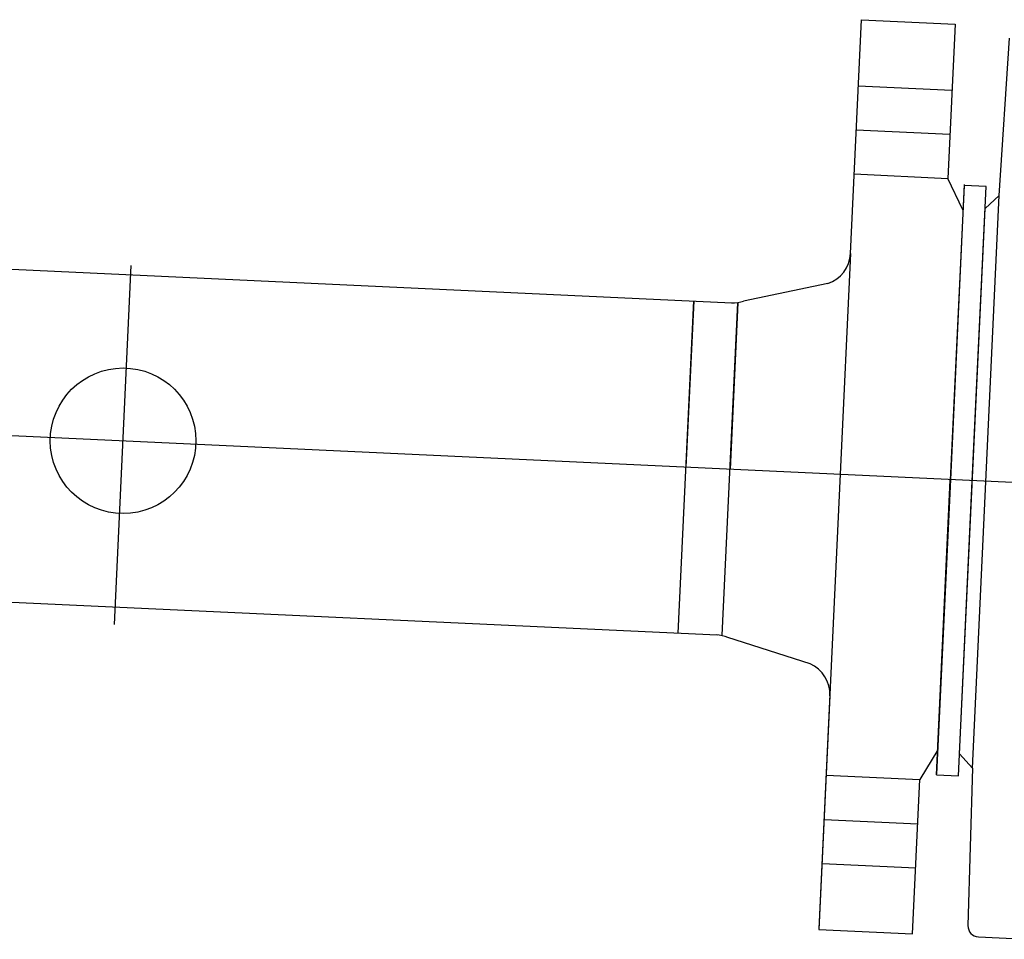
# Model space of a CAD drawing. Units: metres. Extents: x 30 to 655750, y 10 to 5519852.
# Drawn here: x 654459 to 654459, y 5517065 to 5517065 of the extents above; entities that cross this region are included whole.
import ezdxf

# ---------------------------------------------------------------- set-up
doc = ezdxf.new("R2010")
doc.units = ezdxf.units.M
doc.header["$MEASUREMENT"] = 0
doc.linetypes.add('DASHDOTX2', pattern=[50.8, 25.4, -12.7, 0, -12.7])
doc.layers.add('Achse', color=1, linetype='DASHDOTX2')
doc.layers.add('Flansch', color=1, linetype='Continuous')
doc.layers.add('Rohrleitung', color=1, linetype='Continuous', lineweight=30)

msp = doc.modelspace()

# ---------------------------------------------------------------- linework, layer by layer
at = {"layer": 'Achse'}
for p, q in [((654458.8399289809, 5517065.253621341), (654458.8569105258, 5517065.252829422)), ((654457.5891736454, 5517065.249381206), (654459.106524626, 5517065.17862098)), ((654458.7054058351, 5517065.163951927), (654458.7084421889, 5517065.229062156)), ((654458.8340996581, 5517065.128619922), (654458.851081203, 5517065.127828004))]:
    msp.add_line(p, q, dxfattribs=at)
at = {"layer": 'Flansch'}
for p, q in [((654458.8388833432, 5517065.231199146), (654458.8408606495, 5517065.273599628)), ((654458.8408606495, 5517065.273599628), (654458.8578421944, 5517065.27280771)), ((654458.8578421944, 5517065.27280771), (654458.8565378584, 5517065.244838106)), ((654458.8658702405, 5517065.241729778), (654458.8676991418, 5517065.270243395)), ((654458.8403016482, 5517065.261612656), (654458.8572831932, 5517065.260820737)), ((654458.8395563135, 5517065.245630025), (654458.8565378584, 5517065.244838106)), ((654458.859481626, 5517065.243562325), (654458.8569894116, 5517065.190120406)), ((654458.8594880191, 5517065.243699441), (654458.8569958059, 5517065.190257519)), ((654458.8634772836, 5517065.243375992), (654458.8594816261, 5517065.243562326)), ((654458.8609850702, 5517065.189934071), (654458.8634772836, 5517065.243375992)), ((654458.8610286345, 5517065.137908517), (654458.8658702405, 5517065.241729778)), ((654458.86329095, 5517065.239380335), (654458.8658702405, 5517065.241729778)), ((654458.8586791907, 5517065.140487809), (654458.86329095, 5517065.239380335)), ((654458.8076434231, 5517065.162376256), (654458.8104524037, 5517065.222610795)), ((654458.8104524037, 5517065.222610795), (654458.8090479134, 5517065.192493526)), ((654458.8156347383, 5517065.162003588), (654458.8184437191, 5517065.222238127)), ((654458.8184437191, 5517065.222238127), (654458.8170392287, 5517065.192120858)), ((654458.8370175166, 5517065.19118919), (654458.833174384, 5517065.108778751)), ((654458.8544971994, 5517065.136678484), (654458.8569894128, 5517065.190120405)), ((654458.8569958059, 5517065.190257519), (654458.8545035925, 5517065.136815599)), ((654458.858492857, 5517065.136492151), (654458.8609850702, 5517065.189934071)), ((654458.8351452958, 5517065.151042117), (654458.8331679896, 5517065.108641635)), ((654458.8586791907, 5517065.140487809), (654458.8610286345, 5517065.137908517)), ((654458.8610286345, 5517065.137908517), (654458.8601959582, 5517065.109348443)), ((654458.8344723255, 5517065.136611238), (654458.8514538704, 5517065.13581932)), ((654458.8544971994, 5517065.136678484), (654458.858492857, 5517065.136492151)), ((654458.8501495345, 5517065.107849716), (654458.8514538704, 5517065.13581932)), ((654458.8337269907, 5517065.120628607), (654458.8507085356, 5517065.119836689)), ((654458.8331679896, 5517065.108641635), (654458.8501495345, 5517065.107849716)), ((654458.8621019418, 5517065.107292328), (654458.8711613073, 5517065.106869853))]:
    msp.add_line(p, q, dxfattribs=at)
at = {"layer": 'Flansch', "ltscale": 100}
msp.add_circle((654458.706958863, 5517065.197254351), 0.01320000000000073, dxfattribs=at)
at = {"layer": 'Flansch'}
msp.add_arc((654458.8621951087, 5517065.109290157), 0.002, 178.3299957319054, 267.3300001625925, dxfattribs=at)
at = {"layer": 'Rohrleitung'}
for p, q in [((654458.8592751952, 5517065.239135767), (654458.8565378584, 5517065.244838106)), ((654458.5984827693, 5517065.232495798), (654458.8173691189, 5517065.222288241)), ((654458.8388833432, 5517065.231199146), (654458.8370175166, 5517065.19118919)), ((654458.8347788769, 5517065.22578377), (654458.8195124442, 5517065.222587973)), ((654458.5956737886, 5517065.172261259), (654458.8147070655, 5517065.162046849)), ((654458.831562629, 5517065.156815974), (654458.8166663792, 5517065.161558218)), ((654458.8547100193, 5517065.141242158), (654458.8514538704, 5517065.13581932))]:
    msp.add_line(p, q, dxfattribs=at)
for centre, start, end in [((654458.8328898568, 5517065.231478646), 288.3509515725581, 357.3300039083138), ((654458.817623424, 5517065.228282848), 267.0891631523577, 288.3509557931606), ((654458.8142555599, 5517065.156063862), 66.30904305003486, 87.57083671512308), ((654458.8291518094, 5517065.151321617), 357.3300039083138, 66.30904508603162)]:
    msp.add_arc(centre, 0.005999999999999999, start, end, dxfattribs=at)

doc.saveas('drawing.dxf')
